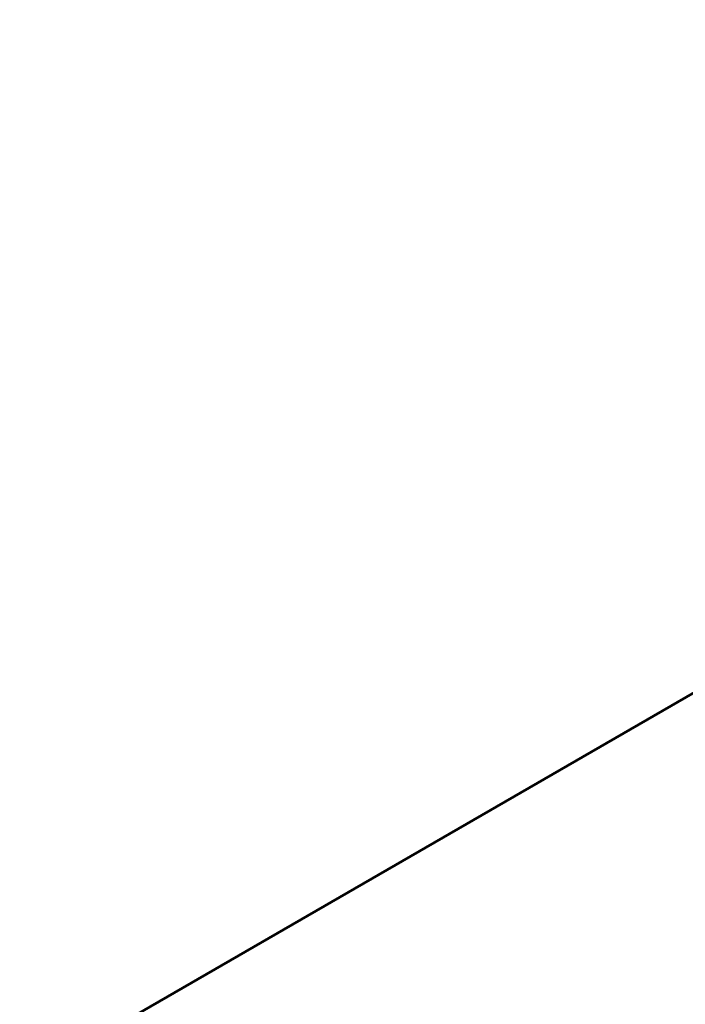
# Model space of a CAD drawing. Units: inches. Extents: x 2 to 86, y 1 to 67.
# Drawn here: x 12.6 to 12.6, y 29.4 to 29.4 of the extents above; entities that cross this region are included whole.
import ezdxf

# ---------------------------------------------------------------- set-up
doc = ezdxf.new("R2010")
doc.units = ezdxf.units.IN
doc.header["$LTSCALE"] = 4
doc.header["$MEASUREMENT"] = 0
doc.layers.add('Dimension (ANSI)', color=7, linetype='Continuous', lineweight=25)
doc.layers.add('Visible (ANSI)', color=7, linetype='Continuous', lineweight=50)
doc.styles.add('Note Text (ANSI)', font='tahoma.ttf')
doc.dimstyles.new('Default (ANSI)', dxfattribs={"dimscale": 4, "dimtxt": 0.12, "dimasz": 0.098425, "dimexe": 0.125, "dimexo": 0.0625, "dimgap": 0.031496, "dimtad": 0, "dimtih": 1, "dimtoh": 1, "dimrnd": 1e-08, "dimzin": 0, "dimdsep": 46, "dimtxsty": 'Note Text (ANSI)', "dimcen": 0.09, "dimdle": 0.393701, "dimclrd": 256, "dimclre": 256, "dimclrt": 256, "dimadec": 0, "dimazin": 1, "dimtfac": 1, "dimtofl": 0, "dimtmove": 0, "dimatfit": 3, "dimfxl": 1, "dimtolj": 1, "dimtzin": 4, "dimlwd": -1, "dimlwe": -1, "dimarcsym": 0})

# ---------------------------------------------------------------- blocks, each defined once
blk = doc.blocks.new('*D25')
at = {"layer": 'Defpoints', "color": 0, "transparency": 16777216}
for p in [(7.639573, 29.534164), (19.134573, 28.359623), (19.134573, 24.893793)]:
    blk.add_point(p, dxfattribs=at)
at = {"layer": 'Dimension (ANSI)', "transparency": 16777216}
for p, q in [((7.639573, 29.284164), (7.639573, 24.393793)), ((19.134573, 28.109623), (19.134573, 24.393793)), ((8.033274, 24.893793), (12.484997, 24.893793)), ((18.740872, 24.893793), (14.289149, 24.893793))]:
    blk.add_line(p, q, dxfattribs=at)
for points in [[(8.033274, 24.95941), (8.033274, 24.828176), (7.639573, 24.893793)], [(18.740872, 24.95941), (18.740872, 24.828176), (19.134573, 24.893793)]]:
    blk.add_solid(points, dxfattribs=at)
at = {"layer": 'Dimension (ANSI)', "transparency": 16777216, "insert": (12.610982, 25.13879), "char_height": 0.48, "attachment_point": 1, "style": 'Note Text (ANSI)'}
blk.add_mtext('\\A1;17.24', dxfattribs=at)

msp = doc.modelspace()

# ---------------------------------------------------------------- linework, layer by layer
at = {"layer": 'Visible (ANSI)'}
for p, q in [((12.518497, 29.327728), (12.582402, 29.364623)), ((12.581788, 29.364269), (12.518497, 29.327728))]:
    msp.add_line(p, q, dxfattribs=at)
msp.add_circle((12.62224, 29.387623), 0.140667, dxfattribs=at)
for radius, start, end in [(0.119792, 90, 270), (0.083333, 180, 240), (0.075, 180, 0), (0.069792, 180, 0)]:
    msp.add_arc((12.62224, 29.387623), radius, start, end, dxfattribs=at)

# ---------------------------------------------------------------- dimensions: what is measured, and where the dimension line sits
at = {"layer": 'Dimension (ANSI)'}
dim = msp.add_linear_dim(base=(19.134573, 24.893793), p1=(7.639573, 29.534164), p2=(19.134573, 28.359623), dimstyle='Default (ANSI)', override={"dimgap": 0.031496, "dimtih": 0, "dimtoh": 0, "dimdec": 2, "dimlfac": 1.5, "dimtol": 0, "dimlim": 0, "dimtp": 0, "dimtm": 0, "dimtdec": 2, "dimatfit": 1}, dxfattribs=at)
dim.commit()
dim.dimension.update_dxf_attribs({"geometry": '*D25', "text_midpoint": (13.387073, 24.893793), "dimtype": 160})

doc.saveas('drawing.dxf')
